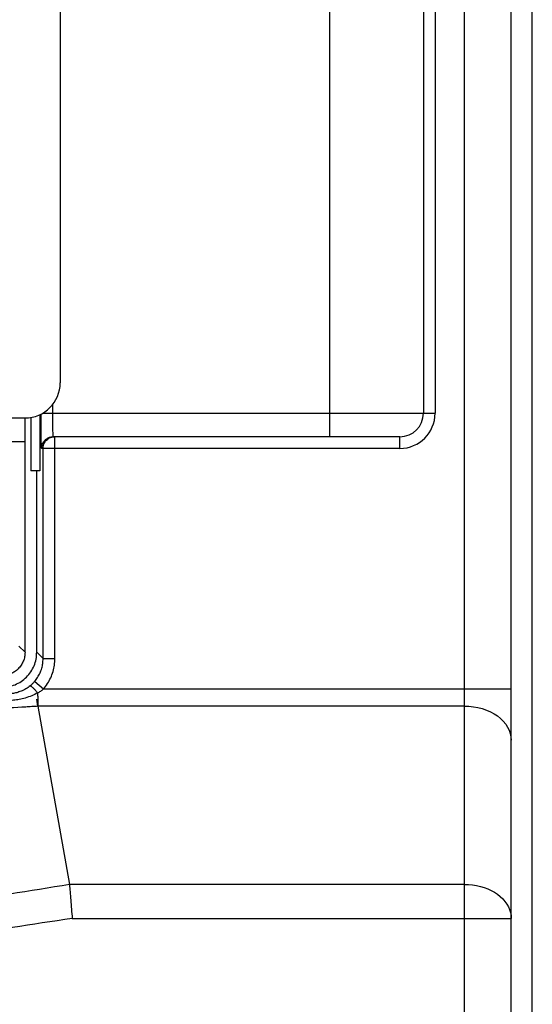
# Model space of a CAD drawing. Extents: x 716 to 5446, y -1825 to 2615.
# Drawn here: x 3060 to 3081, y 1075 to 1117 of the extents above; entities that cross this region are included whole.
import ezdxf

# ---------------------------------------------------------------- set-up
doc = ezdxf.new("R2010")
doc.units = 0
doc.layers.get('0').update_dxf_attribs({"color": 3, "linetype": 'CONTINUOUS'})

msp = doc.modelspace()

# ---------------------------------------------------------------- linework, layer by layer
at = {"color": 3, "linetype": 'Continuous'}
for p, q in [((3078.5668482, 923.3239405), (3078.5668482, 1151.3239405)), ((3080.5668482, 923.3239405), (3080.5668482, 1151.3239405)), ((3081.4668482, 923.3239405), (3081.4668482, 1151.3239405)), ((3072.8168482, 1119.6239405), (3072.8168482, 1099.0239405)), ((3076.8168482, 1118.6239405), (3076.8168482, 1100.0239405)), ((3077.3168482, 1118.6239405), (3077.3168482, 1100.0239405)), ((3061.3168482, 1117.3239405), (3061.3168482, 1101.3239405)), ((3061.0002026, 1100.0239405), (3061.0002026, 1100.4034254)), ((3060.4412043, 1099.9630713), (3060.4412043, 1097.5739405)), ((3060.5648977, 1100.0239405), (3077.3168482, 1100.0239405)), ((3058.3168482, 1099.8239405), (3059.8168482, 1099.8239405)), ((3059.8168482, 1089.8237882), (3059.8168482, 1099.8239405)), ((3060.0668482, 1099.8475973), (3060.0668482, 1097.5739405)), ((3056.8168482, 1098.8239405), (3059.8168482, 1098.8239405)), ((3075.8168482, 1099.0239405), (3061.0243921, 1099.0239365)), ((3061.0874779, 1089.5530062), (3061.0874779, 1099.0239405)), ((3075.8168482, 1098.5239405), (3075.8168482, 1099.0239405)), ((3075.8168482, 1098.5239405), (3060.5264613, 1098.5239405)), ((3060.5875541, 1089.5530062), (3060.5875541, 1098.5239405)), ((3060.4412043, 1097.5739405), (3060.0668482, 1097.5739405)), ((3060.3168482, 1089.823712), (3060.3168482, 1097.5739405)), ((3059.8168482, 1089.8237882), (3059.5512875, 1090.0893489)), ((3060.5875541, 1089.5530062), (3060.3168482, 1089.823712)), ((3060.5875541, 1089.5530062), (3061.0874779, 1089.5530062)), ((3060.2287627, 1088.5794317), (3060.6090097, 1088.254987)), ((3060.6090097, 1088.254987), (3080.5668482, 1088.254987)), ((3060.3690776, 1087.5279738), (3060.3168482, 1087.8239405)), ((3078.5668482, 1087.5279738), (3060.3690776, 1087.5279738)), ((3060.3690776, 1087.5279738), (3061.7123894, 1079.9158738)), ((3078.5668482, 1079.9158738), (3061.7123894, 1079.9158738)), ((3061.8317424, 1078.4618475), (3080.5668482, 1078.4618475))]:
    msp.add_line(p, q, dxfattribs=at)
for points in [[(3060.5875541, 1098.5239405), (3060.591831, 1098.5892036), (3060.6045886, 1098.65335), (3060.6256085, 1098.7152822), (3060.6545312, 1098.7739405), (3060.6908617, 1098.8283212), (3060.7339784, 1098.8774939), (3060.7831436, 1098.9206172), (3060.837516, 1098.9569532), (3060.8961653, 1098.9858803), (3060.9580881, 1099.0069034), (3061.0222248, 1099.0196629), (3061.0874779, 1099.0239405)], [(3078.5668482, 1087.5279738), (3078.7628822, 1087.5209723), (3078.9570282, 1087.5000352), (3079.1474167, 1087.4653641), (3079.332214, 1087.417293), (3079.5096404, 1087.3562847), (3079.6779874, 1087.2829269), (3079.8356335, 1087.1979259), (3079.9810605, 1087.1021003), (3080.112868, 1086.996373), (3080.2297865, 1086.8817623), (3080.33069, 1086.7593718), (3080.4146068, 1086.6303802), (3080.4807286, 1086.4960298), (3080.5284186, 1086.3576145), (3080.5572177, 1086.2164673), (3080.5668482, 1086.0739475)], [(3078.5668482, 1079.9158738), (3078.7411597, 1079.9103408), (3078.9141446, 1079.8937839), (3079.0844863, 1079.8663291), (3079.2508885, 1079.8281853), (3079.4120848, 1079.7796429), (3079.5668482, 1079.7210712), (3079.7140011, 1079.6529161), (3079.8524235, 1079.5756963), (3079.9810618, 1079.4899994), (3080.0989371, 1079.3964776), (3080.2051523, 1079.2958427), (3080.298899, 1079.1888607), (3080.3794638, 1079.0763456), (3080.4462335, 1078.9591538), (3080.4986999, 1078.8381772), (3080.5364637, 1078.7143365), (3080.5592376, 1078.5885743), (3080.5668482, 1078.4618475)]]:
    msp.add_lwpolyline(points, dxfattribs=at)
for centre, radius in [((3059.8168482, 1101.3239405), 1.5), ((3075.8168482, 1100.0239405), 1), ((3075.8168482, 1100.0239405), 1.4999968)]:
    msp.add_arc(centre, radius, 270, 0, dxfattribs=at)
for points, knots in [([(3060.5264613, 1098.5239405), (3060.524825, 1098.5314082), (3060.5183227, 1098.5610825), (3060.5177457, 1098.6290286), (3060.5121885, 1098.7386457), (3060.5093831, 1098.887391), (3060.5060152, 1099.0703992), (3060.5035642, 1099.2831381), (3060.5016689, 1099.5189471), (3060.5005503, 1099.7579905), (3060.500369, 1099.9173211), (3060.5002839, 1099.9921531)], [0, 0, 0, 0, 0.0229059446, 0.091020758, 0.2026246248, 0.3527761574, 0.5370283423, 0.7518528506, 0.9909933335, 1.2444896011, 1.4689856397, 1.4689856397, 1.4689856397, 1.4689856397]), ([(3061.0174353, 1099.0841733), (3061.0159529, 1099.1089391), (3061.0124767, 1099.1670138), (3061.009176, 1099.2660843), (3061.0059889, 1099.3880832), (3061.0034758, 1099.5298804), (3061.0015996, 1099.6870803), (3061.0004215, 1099.8535712), (3061.0002759, 1099.9669228), (3061.0002026, 1100.0239405)], [0, 0, 0, 0, 0.07442780087, 0.17452989466, 0.29735027366, 0.44055389795, 0.59998146941, 0.76898294461, 0.94003589714, 0.94003589714, 0.94003589714, 0.94003589714]), ([(3061.0263833, 1099.0239405), (3061.0247529, 1099.0289009), (3061.0183745, 1099.0483068), (3061.0178361, 1099.0688679), (3061.0174353, 1099.0841733)], [0, 0, 0, 0, 0.015621754246, 0.061114866404, 0.061114866404, 0.061114866404, 0.061114866404]), ([(3060.5264613, 1098.5239405), (3060.5297772, 1098.5675742), (3060.5364088, 1098.6548406), (3060.5888765, 1098.7767906), (3060.6687095, 1098.8816296), (3060.7735894, 1098.9616445), (3060.8751937, 1099.0048805), (3060.9396261, 1099.0159531), (3060.9611339, 1099.0196492)], [0, 0, 0, 0, 0.13052598601, 0.26104934366, 0.3915681858, 0.52208182706, 0.65259096924, 0.7179835639, 0.7179835639, 0.7179835639, 0.7179835639]), ([(3059.8168482, 1089.8237882), (3059.8131281, 1089.7583478), (3059.8056879, 1089.627467), (3059.7462439, 1089.4386909), (3059.6538452, 1089.2646981), (3059.528543, 1089.1122453), (3059.3760903, 1088.9869433), (3059.2020975, 1088.8945448), (3059.0133216, 1088.8351008), (3058.8824409, 1088.8276606), (3058.8170005, 1088.8239405)], [0, 0, 0, 0, 0.1960070872, 0.3920139421, 0.588021434, 0.7840287551, 0.9800359872, 1.1760432674, 1.3720499166, 1.5680569089, 1.5680569089, 1.5680569089, 1.5680569089]), ([(3058.8170767, 1088.3239405), (3058.915251, 1088.3295222), (3059.1115847, 1088.3406846), (3059.3947556, 1088.4298612), (3059.6557294, 1088.5684583), (3059.8843894, 1088.7563994), (3060.0723304, 1088.9850593), (3060.2109275, 1089.2460331), (3060.3001041, 1089.529204), (3060.3112666, 1089.7255377), (3060.3168482, 1089.823712)], [0, 0, 0, 0, 0.2940515299, 0.588058343, 0.8820601681, 1.1760426817, 1.4700251951, 1.7640270202, 2.0580338333, 2.3520853633, 2.3520853633, 2.3520853633, 2.3520853633]), ([(3060.2287653, 1088.5794294), (3060.2724449, 1088.6350905), (3060.3601135, 1088.746807), (3060.4601854, 1088.9360971), (3060.5335577, 1089.136363), (3060.5791444, 1089.3436078), (3060.584767, 1089.483608), (3060.5875541, 1089.5530062)], [0, 0, 0, 0, 0.2119221131, 0.4253451743, 0.6389029135, 0.8505553334, 1.0585988771, 1.0585988771, 1.0585988771, 1.0585988771]), ([(3060.6090097, 1088.254987), (3060.6672508, 1088.3292028), (3060.7841844, 1088.4782097), (3060.9177044, 1088.7307554), (3061.0155701, 1088.9979797), (3061.0762778, 1089.274233), (3061.0837693, 1089.4606979), (3061.0874779, 1089.5530062)], [0, 0, 0, 0, 0.2825686968, 0.5673272325, 0.852413328, 1.1346806118, 1.4114068048, 1.4114068048, 1.4114068048, 1.4114068048]), ([(3060.0375012, 1088.3914258), (3060.0717809, 1088.4209628), (3060.1396535, 1088.479445), (3060.1992624, 1088.5463268), (3060.2287653, 1088.5794294)], [0, 0, 0, 0, 0.13558382399, 0.26845139887, 0.26845139887, 0.26845139887, 0.26845139887]), ([(3059.6473804, 1088.1591313), (3059.5855893, 1088.1369234), (3059.4647391, 1088.0934892), (3059.2768149, 1088.0577467), (3059.1521272, 1088.0531556), (3059.0901438, 1088.0508734)], [0, 0, 0, 0, 0.19678559447, 0.38487091813, 0.57079343021, 0.57079343021, 0.57079343021, 0.57079343021]), ([(3060.0375012, 1088.3914258), (3059.977763, 1088.3458871), (3059.8566238, 1088.2535425), (3059.7177635, 1088.1908884), (3059.6473804, 1088.1591313)], [0, 0, 0, 0, 0.22455368054, 0.45535731523, 0.45535731523, 0.45535731523, 0.45535731523]), ([(3060.037513, 1088.3914336), (3060.0410432, 1088.3909852), (3060.0518589, 1088.3896114), (3060.0706748, 1088.377592), (3060.0964175, 1088.3579875), (3060.1285272, 1088.3292881), (3060.1662022, 1088.2928865), (3060.208553, 1088.2493696), (3060.254352, 1088.1998091), (3060.3033161, 1088.145637), (3060.3350456, 1088.1065764), (3060.3513861, 1088.0864604)], [0, 0, 0, 0, 0.01059748464, 0.03246794268, 0.06517017886, 0.10840045934, 0.16124235511, 0.22244232397, 0.29049522415, 0.36370471799, 0.4414403423, 0.4414403423, 0.4414403423, 0.4414403423]), ([(3060.3513059, 1088.0866976), (3060.3971339, 1088.1127653), (3060.4864858, 1088.1635901), (3060.5688766, 1088.2250497), (3060.6090097, 1088.254987)], [0, 0, 0, 0, 0.15799628806, 0.30804876053, 0.30804876053, 0.30804876053, 0.30804876053]), ([(3059.8220874, 1087.8699972), (3059.7388675, 1087.8484585), (3059.5750481, 1087.8060594), (3059.3253703, 1087.7693957), (3059.1596729, 1087.7618151), (3059.0771326, 1087.7580389)], [0, 0, 0, 0, 0.25776307318, 0.50740994817, 0.75520491194, 0.75520491194, 0.75520491194, 0.75520491194]), ([(3060.3512238, 1088.0893277), (3060.2688696, 1088.0464171), (3060.0989233, 1087.9578665), (3059.9162453, 1087.8998756), (3059.8220911, 1087.8699864)], [0, 0, 0, 0, 0.27803219815, 0.57374819459, 0.57374819459, 0.57374819459, 0.57374819459]), ([(3060.3513059, 1088.0866976), (3060.352982, 1088.035212), (3060.3562542, 1087.9346978), (3060.3609434, 1087.788967), (3060.365468, 1087.6542199), (3060.3679193, 1087.5684867), (3060.3690776, 1087.5279738)], [0, 0, 0, 0, 0.15453868497, 0.30170245929, 0.43741878271, 0.55900684292, 0.55900684292, 0.55900684292, 0.55900684292]), ([(3057.0032401, 1087.3364451), (3057.4923835, 1087.3637411), (3058.4400003, 1087.4166217), (3059.3874363, 1087.4726454), (3059.8458223, 1087.4997506)], [0, 0, 0, 0, 1.4697120571, 2.8472709364, 2.8472709364, 2.8472709364, 2.8472709364]), ([(3059.845821, 1087.4997704), (3059.9330823, 1087.5049526), (3060.1073219, 1087.5153002), (3060.2815456, 1087.5259117), (3060.368516, 1087.5312088)], [0, 0, 0, 0, 0.26224497694, 0.52363967516, 0.52363967516, 0.52363967516, 0.52363967516]), ([(3061.7132446, 1079.9053164), (3058.3181727, 1079.3599368), (3051.5417447, 1078.2713809), (3041.3122669, 1077.192871), (3031.0711982, 1076.524713), (3020.8170135, 1076.3067007), (3010.5628824, 1076.5246978), (3000.3219155, 1077.1928311), (2990.0923233, 1078.2713284), (2983.31573, 1079.3599058), (2979.9204521, 1079.905316)], [0, 0, 0, 0, 10.314215125, 20.5867621335, 30.844250191, 41.0952740438, 51.3462763374, 61.6036025346, 71.8760240656, 82.1908638697, 82.1908638697, 82.1908638697, 82.1908638697]), ([(3061.7132436, 1079.9053298), (3061.7215642, 1079.8031083), (3061.73945, 1079.5833745), (3061.7678833, 1079.2356096), (3061.7976433, 1078.8565638), (3061.8199835, 1078.5952065), (3061.8313827, 1078.4618475)], [0, 0, 0, 0, 0.3076788033, 0.6613816853, 1.0467760024, 1.4483104752, 1.4483104752, 1.4483104752, 1.4483104752]), ([(3061.8317424, 1078.4618475), (3058.4238656, 1077.942693), (3051.6219675, 1076.9064948), (3041.3625128, 1075.8765046), (3031.0950625, 1075.2377975), (3020.8168599, 1075.0291714), (3010.5387056, 1075.2377959), (3000.2713752, 1075.8764902), (2990.0118819, 1076.9064776), (2983.2098963, 1077.9426763), (2979.8018675, 1078.4618475)], [0, 0, 0, 0, 10.3401813244, 20.6383225033, 30.9203075957, 41.1952487109, 51.4701718428, 61.7520123484, 72.0499549528, 82.3905945745, 82.3905945745, 82.3905945745, 82.3905945745])]:
    msp.add_open_spline(points, degree=3, knots=knots, dxfattribs=at)
for points in [[(3060.9611339, 1099.0196492), (3060.98222, 1099.0210783), (3061.003306, 1099.0225074), (3061.0243921, 1099.0239365)], [(3061.7132436, 1079.9053298), (3061.7129589, 1079.9088445), (3061.7126741, 1079.9123592), (3061.7123894, 1079.9158738)]]:
    msp.add_open_spline(points, degree=3, dxfattribs=at)

doc.saveas('drawing.dxf')
